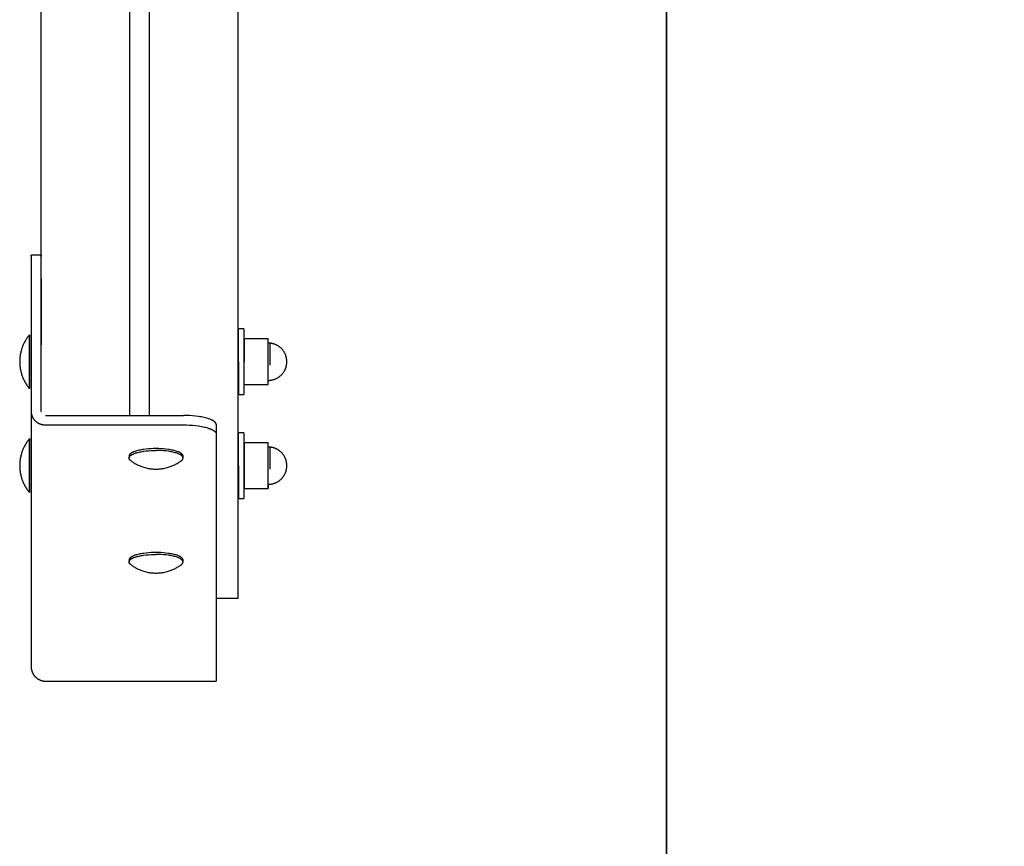
# Model space of a CAD drawing. Units: millimetres. Extents: x -1789 to 1789, y -3770 to 3770.
# Drawn here: x -1789 to -1339, y -990 to -613 of the extents above; entities that cross this region are included whole.
import ezdxf

# ---------------------------------------------------------------- set-up
doc = ezdxf.new("R2010")
doc.units = ezdxf.units.MM
doc.layers.add('ORG1008BY 2D', color=7, linetype='Continuous', true_color=0x000000)
doc.layers.add('ORG1008BY Sikkerhedszone', color=7, linetype='Continuous', true_color=0x000000)

msp = doc.modelspace()

# ---------------------------------------------------------------- linework, layer by layer
at = {"layer": 'ORG1008BY 2D', "color": 18, "lineweight": -3, "true_color": 0x000000}
for points in [[(-1779, -732.27), (-1779, -137.76)], [(-1689, -732.27), (-1689, -137.76)], [(-1738.5, -729.39), (-1738.5, -607.78), (-1738.5, -486.17), (-1738.5, -364.55), (-1738.5, -249.68)], [(-1729.5, -729.39), (-1729.5, -249.68)], [(-1783.5, -721.17), (-1783.5, -720.73), (-1783.5, -720.61), (-1783.5, -720.58), (-1783.5, -720.58), (-1783.5, -720.57), (-1783.5, -720.57), (-1783.5, -720.57), (-1783.5, -720.57), (-1783.5, -720.57)], [(-1779, -720.57), (-1783.5, -720.57)], [(-1783.5, -720.57), (-1783.5, -720.57), (-1783.5, -720.57), (-1783.5, -720.58), (-1783.5, -720.58), (-1783.5, -720.62), (-1783.5, -720.76), (-1783.5, -721.36), (-1783.5, -723.72), (-1783.5, -731.39)], [(-1779, -720.57), (-1779, -720.57), (-1779, -720.57), (-1779, -720.57), (-1779, -720.57), (-1779, -720.58), (-1779, -720.58), (-1779, -720.61), (-1779, -720.73), (-1779, -721.17)], [(-1779, -731.39), (-1779, -723.72), (-1779, -721.36), (-1779, -720.77), (-1779, -720.62), (-1779, -720.59), (-1779, -720.58), (-1779, -720.57), (-1779, -720.57), (-1779, -720.57)], [(-1779, -721.17), (-1779, -721.17)], [(-1783.5, -731.39), (-1783.51, -791.88)], [(-1779, -731.39), (-1779.01, -791.88)], [(-1779, -792.04), (-1779, -732.27)], [(-1738.5, -793.81), (-1738.5, -729.39)], [(-1729.5, -793.81), (-1729.5, -729.39)], [(-1689, -877.41), (-1689, -732.27)], [(-1686.47, -754.27), (-1688.97, -754.27)], [(-1688.97, -754.27), (-1688.97, -754.27), (-1688.95, -784.27), (-1688.95, -784.27)], [(-1686.47, -754.27), (-1686.47, -754.27), (-1686.45, -784.27), (-1686.45, -784.27)], [(-1784.25, -756.93), (-1784.51, -757.25), (-1784.76, -757.57), (-1785.01, -757.91), (-1785.25, -758.24), (-1785.49, -758.59), (-1785.72, -758.93), (-1785.94, -759.29), (-1786.15, -759.65), (-1786.36, -760.02), (-1786.55, -760.39), (-1786.74, -760.76), (-1786.93, -761.14), (-1787.1, -761.53), (-1787.27, -761.91), (-1787.42, -762.31), (-1787.57, -762.7), (-1787.71, -763.1), (-1787.84, -763.5), (-1787.97, -763.91), (-1788.08, -764.31), (-1788.18, -764.72), (-1788.28, -765.13), (-1788.36, -765.54), (-1788.44, -765.95), (-1788.51, -766.37), (-1788.57, -766.78), (-1788.62, -767.2), (-1788.66, -767.61), (-1788.69, -768.02), (-1788.71, -768.44), (-1788.72, -768.85), (-1788.73, -769.26)], [(-1784.25, -769.26), (-1784.25, -760.54), (-1784.25, -757.8), (-1784.25, -757.14), (-1784.25, -756.98), (-1784.25, -756.95), (-1784.25, -756.94), (-1784.25, -756.93), (-1784.25, -756.93), (-1784.25, -756.93)], [(-1784.25, -756.93), (-1784.25, -756.93), (-1784.25, -756.93), (-1784.25, -756.94), (-1784.25, -756.95), (-1784.25, -756.98), (-1784.25, -757.14), (-1784.25, -757.8), (-1784.25, -760.54), (-1784.25, -769.26)], [(-1676.76, -758.8), (-1686.35, -758.8)], [(-1686.35, -779.74), (-1686.35, -779.74), (-1686.35, -758.8), (-1686.35, -758.8), (-1686.35, -758.8), (-1686.35, -769.27)], [(-1675.34, -758.8), (-1676.76, -758.8)], [(-1675.34, -779.74), (-1675.34, -779.74), (-1675.34, -758.8), (-1675.34, -758.8)], [(-1666.82, -769.27), (-1666.82, -769.02), (-1666.83, -768.83), (-1666.84, -768.65), (-1666.86, -768.46), (-1666.88, -768.28), (-1666.9, -768.1), (-1666.93, -767.91), (-1666.96, -767.73), (-1667, -767.55), (-1667.04, -767.37), (-1667.08, -767.19), (-1667.13, -767.01), (-1667.18, -766.83), (-1667.23, -766.66), (-1667.29, -766.48), (-1667.35, -766.31), (-1667.42, -766.13), (-1667.5, -765.93), (-1667.59, -765.73), (-1667.68, -765.54), (-1667.78, -765.34), (-1667.88, -765.15), (-1667.99, -764.96), (-1668.1, -764.78), (-1668.22, -764.59), (-1668.34, -764.41), (-1668.47, -764.24), (-1668.6, -764.06), (-1668.73, -763.89), (-1668.87, -763.73), (-1669.02, -763.56), (-1669.16, -763.4), (-1669.32, -763.25), (-1669.47, -763.09), (-1669.63, -762.95), (-1669.8, -762.8), (-1669.96, -762.66), (-1670.13, -762.53), (-1670.31, -762.4), (-1670.48, -762.27), (-1670.66, -762.15), (-1670.85, -762.03), (-1671.03, -761.92), (-1671.22, -761.81), (-1671.41, -761.71), (-1671.61, -761.61), (-1671.8, -761.52), (-1672, -761.43), (-1672.2, -761.35), (-1672.39, -761.28), (-1672.58, -761.21), (-1672.77, -761.15), (-1672.97, -761.09), (-1673.16, -761.03), (-1673.35, -760.98), (-1673.55, -760.94), (-1673.75, -760.9), (-1673.94, -760.87), (-1674.14, -760.83), (-1674.34, -760.81), (-1674.54, -760.79), (-1674.74, -760.77), (-1674.94, -760.76), (-1675.14, -760.75), (-1675.34, -760.75)], [(-1674.41, -770.84), (-1674.41, -770.84), (-1674.41, -760.84), (-1674.41, -760.84)], [(-1788.73, -769.26), (-1788.72, -769.67), (-1788.71, -770.08), (-1788.69, -770.49), (-1788.66, -770.91), (-1788.62, -771.32), (-1788.57, -771.73), (-1788.51, -772.15), (-1788.44, -772.56), (-1788.37, -772.97), (-1788.28, -773.39), (-1788.18, -773.8), (-1788.08, -774.2), (-1787.97, -774.61), (-1787.85, -775.01), (-1787.71, -775.42), (-1787.57, -775.81), (-1787.43, -776.21), (-1787.27, -776.6), (-1787.1, -776.99), (-1786.93, -777.37), (-1786.75, -777.75), (-1786.56, -778.13), (-1786.36, -778.5), (-1786.15, -778.87), (-1785.94, -779.23), (-1785.72, -779.58), (-1785.49, -779.93), (-1785.26, -780.27), (-1785.01, -780.61), (-1784.77, -780.94), (-1784.51, -781.27), (-1784.25, -781.58)], [(-1784.25, -769.26), (-1784.25, -777.97), (-1784.25, -780.72), (-1784.25, -781.38), (-1784.25, -781.53), (-1784.25, -781.57), (-1784.25, -781.58), (-1784.25, -781.58), (-1784.25, -781.58), (-1784.25, -781.58)], [(-1784.25, -781.58), (-1784.25, -781.58), (-1784.25, -781.58), (-1784.25, -781.58), (-1784.25, -781.57), (-1784.25, -781.53), (-1784.25, -781.38), (-1784.25, -780.72), (-1784.25, -777.97), (-1784.25, -769.26)], [(-1675.34, -777.79), (-1675.14, -777.79), (-1674.94, -777.78), (-1674.74, -777.77), (-1674.54, -777.75), (-1674.34, -777.73), (-1674.14, -777.71), (-1673.94, -777.68), (-1673.75, -777.64), (-1673.55, -777.6), (-1673.35, -777.56), (-1673.16, -777.51), (-1672.97, -777.45), (-1672.77, -777.4), (-1672.58, -777.33), (-1672.39, -777.27), (-1672.2, -777.19), (-1672, -777.11), (-1671.8, -777.02), (-1671.61, -776.93), (-1671.41, -776.83), (-1671.22, -776.73), (-1671.03, -776.62), (-1670.85, -776.51), (-1670.66, -776.39), (-1670.48, -776.27), (-1670.31, -776.15), (-1670.13, -776.01), (-1669.96, -775.88), (-1669.8, -775.74), (-1669.63, -775.6), (-1669.47, -775.45), (-1669.32, -775.3), (-1669.16, -775.14), (-1669.02, -774.98), (-1668.87, -774.82), (-1668.73, -774.65), (-1668.6, -774.48), (-1668.47, -774.31), (-1668.34, -774.13), (-1668.22, -773.95), (-1668.1, -773.77), (-1667.99, -773.58), (-1667.88, -773.39), (-1667.78, -773.2), (-1667.68, -773.01), (-1667.59, -772.81), (-1667.5, -772.61), (-1667.42, -772.41), (-1667.35, -772.23), (-1667.29, -772.06), (-1667.23, -771.88), (-1667.18, -771.71), (-1667.13, -771.53), (-1667.08, -771.35), (-1667.04, -771.17), (-1667, -770.99), (-1666.96, -770.81), (-1666.93, -770.63), (-1666.9, -770.45), (-1666.88, -770.26), (-1666.86, -770.08), (-1666.84, -769.89), (-1666.83, -769.71), (-1666.82, -769.52), (-1666.82, -769.27)], [(-1686.35, -779.74), (-1676.76, -779.74)], [(-1676.76, -779.74), (-1675.34, -779.74)], [(-1688.95, -784.27), (-1686.45, -784.27)], [(-1783.51, -791.88), (-1783.51, -908.32)], [(-1783.51, -791.88), (-1783.51, -792.02), (-1783.5, -792.16), (-1783.49, -792.3), (-1783.48, -792.44), (-1783.47, -792.59), (-1783.45, -792.73), (-1783.42, -792.87), (-1783.4, -793.02), (-1783.37, -793.16), (-1783.33, -793.31), (-1783.3, -793.45), (-1783.26, -793.6), (-1783.21, -793.75), (-1783.16, -793.89), (-1783.11, -794.04), (-1783.05, -794.18), (-1782.99, -794.32), (-1782.92, -794.47), (-1782.85, -794.61), (-1782.78, -794.75), (-1782.7, -794.89), (-1782.62, -795.03), (-1782.54, -795.16), (-1782.45, -795.3), (-1782.35, -795.43), (-1782.26, -795.56), (-1782.16, -795.69), (-1782.05, -795.82), (-1781.95, -795.94), (-1781.84, -796.06), (-1781.72, -796.18), (-1781.6, -796.3), (-1781.48, -796.41), (-1781.36, -796.52), (-1781.23, -796.63), (-1781.1, -796.73), (-1780.97, -796.83), (-1780.84, -796.92), (-1780.7, -797.02), (-1780.56, -797.11), (-1780.42, -797.19), (-1780.28, -797.27), (-1780.14, -797.35), (-1779.99, -797.43), (-1779.85, -797.5), (-1779.7, -797.56), (-1779.55, -797.63), (-1779.4, -797.69), (-1779.25, -797.74), (-1779.1, -797.79), (-1778.95, -797.84), (-1778.8, -797.88), (-1778.64, -797.92), (-1778.49, -797.96), (-1778.34, -797.99), (-1778.19, -798.02), (-1778.04, -798.05), (-1777.89, -798.07), (-1777.74, -798.08), (-1777.59, -798.1), (-1777.44, -798.11), (-1777.3, -798.12), (-1777.15, -798.12), (-1777.01, -798.12)], [(-1779.01, -791.88), (-1779.01, -791.92), (-1779.01, -791.96), (-1779, -792), (-1779, -792.04)], [(-1777.01, -793.8), (-1714.01, -793.81)], [(-1699.01, -798), (-1699.01, -797.98), (-1699.01, -797.95), (-1699.01, -797.93), (-1699.01, -797.91), (-1699.01, -797.88), (-1699.02, -797.86), (-1699.02, -797.84), (-1699.02, -797.81), (-1699.03, -797.79), (-1699.03, -797.77), (-1699.04, -797.74), (-1699.04, -797.72), (-1699.05, -797.7), (-1699.05, -797.67), (-1699.06, -797.65), (-1699.07, -797.62), (-1699.08, -797.6), (-1699.08, -797.58), (-1699.09, -797.55), (-1699.1, -797.53), (-1699.11, -797.5), (-1699.12, -797.48), (-1699.15, -797.43), (-1699.17, -797.38), (-1699.2, -797.34), (-1699.23, -797.29), (-1699.26, -797.24), (-1699.29, -797.19), (-1699.33, -797.14), (-1699.36, -797.09), (-1699.4, -797.04), (-1699.45, -796.99), (-1699.49, -796.95), (-1699.54, -796.9), (-1699.59, -796.85), (-1699.64, -796.8), (-1699.69, -796.75), (-1699.75, -796.7), (-1699.8, -796.65), (-1699.86, -796.6), (-1699.93, -796.56), (-1699.99, -796.51), (-1700.06, -796.46), (-1700.2, -796.36), (-1700.35, -796.27), (-1700.51, -796.17), (-1700.68, -796.08), (-1700.86, -795.98), (-1701.05, -795.89), (-1701.25, -795.8), (-1701.45, -795.71), (-1701.67, -795.62), (-1701.89, -795.53), (-1702.36, -795.36), (-1702.87, -795.2), (-1703.4, -795.04), (-1703.96, -794.89), (-1704.55, -794.75), (-1705.17, -794.62), (-1705.8, -794.5), (-1706.45, -794.38), (-1707.12, -794.28), (-1708.49, -794.11), (-1709.88, -793.97), (-1711.28, -793.88), (-1712.66, -793.83), (-1714.01, -793.81)], [(-1777.01, -798.12), (-1714.01, -798.13)], [(-1714.01, -798.13), (-1712.66, -798.15), (-1711.28, -798.2), (-1709.88, -798.3), (-1708.49, -798.43), (-1707.12, -798.6), (-1706.45, -798.7), (-1705.8, -798.82), (-1705.17, -798.94), (-1704.55, -799.07), (-1703.96, -799.21), (-1703.4, -799.36), (-1702.87, -799.52), (-1702.36, -799.68), (-1701.89, -799.85), (-1701.67, -799.94), (-1701.45, -800.03), (-1701.25, -800.12), (-1701.05, -800.21), (-1700.86, -800.3), (-1700.68, -800.4), (-1700.51, -800.49), (-1700.35, -800.59), (-1700.2, -800.68), (-1700.06, -800.78), (-1699.99, -800.83), (-1699.93, -800.88), (-1699.87, -800.93), (-1699.81, -800.97), (-1699.75, -801.02), (-1699.69, -801.07), (-1699.64, -801.12), (-1699.59, -801.17), (-1699.54, -801.22), (-1699.49, -801.27), (-1699.45, -801.32), (-1699.4, -801.36), (-1699.36, -801.41), (-1699.33, -801.46), (-1699.29, -801.51), (-1699.26, -801.56), (-1699.23, -801.61), (-1699.2, -801.66), (-1699.17, -801.71), (-1699.15, -801.75), (-1699.12, -801.8), (-1699.11, -801.83), (-1699.1, -801.85), (-1699.09, -801.87), (-1699.08, -801.9), (-1699.08, -801.92), (-1699.07, -801.95), (-1699.06, -801.97), (-1699.05, -801.99), (-1699.05, -802.02), (-1699.04, -802.04), (-1699.04, -802.06), (-1699.03, -802.09), (-1699.03, -802.11), (-1699.02, -802.13), (-1699.02, -802.16), (-1699.02, -802.18), (-1699.01, -802.21), (-1699.01, -802.23), (-1699.01, -802.25), (-1699.01, -802.28), (-1699.01, -802.3), (-1699.01, -802.32)], [(-1699.01, -798), (-1699.01, -802.32)], [(-1699.01, -802.32), (-1699.01, -915.1)], [(-1686.47, -801.72), (-1688.97, -801.72)], [(-1688.97, -801.72), (-1688.97, -801.72), (-1688.95, -831.72), (-1688.95, -831.72)], [(-1686.47, -801.72), (-1686.47, -801.72), (-1686.45, -831.72), (-1686.45, -831.72)], [(-1784.25, -804.38), (-1784.51, -804.7), (-1784.76, -805.02), (-1785.01, -805.35), (-1785.25, -805.69), (-1785.49, -806.03), (-1785.72, -806.38), (-1785.94, -806.74), (-1786.15, -807.1), (-1786.36, -807.46), (-1786.55, -807.83), (-1786.74, -808.21), (-1786.93, -808.59), (-1787.1, -808.97), (-1787.27, -809.36), (-1787.42, -809.75), (-1787.57, -810.15), (-1787.71, -810.55), (-1787.84, -810.95), (-1787.97, -811.35), (-1788.08, -811.76), (-1788.18, -812.17), (-1788.28, -812.58), (-1788.36, -812.99), (-1788.44, -813.4), (-1788.51, -813.81), (-1788.57, -814.23), (-1788.62, -814.64), (-1788.66, -815.05), (-1788.69, -815.47), (-1788.71, -815.88), (-1788.72, -816.29), (-1788.73, -816.7)], [(-1784.25, -816.7), (-1784.25, -807.99), (-1784.25, -805.24), (-1784.25, -804.58), (-1784.25, -804.43), (-1784.25, -804.39), (-1784.25, -804.38), (-1784.25, -804.38), (-1784.25, -804.38), (-1784.25, -804.38)], [(-1784.25, -804.38), (-1784.25, -804.38), (-1784.25, -804.38), (-1784.25, -804.38), (-1784.25, -804.39), (-1784.25, -804.43), (-1784.25, -804.58), (-1784.25, -805.24), (-1784.25, -807.99), (-1784.25, -816.7)], [(-1676.76, -806.25), (-1686.35, -806.25)], [(-1675.34, -806.25), (-1676.76, -806.25)], [(-1675.34, -827.19), (-1675.34, -827.19), (-1675.34, -806.25), (-1675.34, -806.25)], [(-1666.82, -816.72), (-1666.82, -816.47), (-1666.83, -816.28), (-1666.84, -816.1), (-1666.86, -815.91), (-1666.88, -815.73), (-1666.9, -815.55), (-1666.93, -815.36), (-1666.96, -815.18), (-1667, -815), (-1667.04, -814.82), (-1667.08, -814.64), (-1667.13, -814.46), (-1667.18, -814.28), (-1667.23, -814.11), (-1667.29, -813.93), (-1667.35, -813.76), (-1667.42, -813.58), (-1667.5, -813.38), (-1667.59, -813.18), (-1667.68, -812.99), (-1667.78, -812.79), (-1667.88, -812.6), (-1667.99, -812.41), (-1668.1, -812.23), (-1668.22, -812.04), (-1668.34, -811.86), (-1668.47, -811.69), (-1668.6, -811.51), (-1668.73, -811.34), (-1668.87, -811.17), (-1669.02, -811.01), (-1669.16, -810.85), (-1669.32, -810.7), (-1669.47, -810.54), (-1669.63, -810.39), (-1669.8, -810.25), (-1669.96, -810.11), (-1670.13, -809.98), (-1670.31, -809.85), (-1670.48, -809.72), (-1670.66, -809.6), (-1670.85, -809.48), (-1671.03, -809.37), (-1671.22, -809.26), (-1671.41, -809.16), (-1671.61, -809.06), (-1671.8, -808.97), (-1672, -808.88), (-1672.2, -808.8), (-1672.39, -808.73), (-1672.58, -808.66), (-1672.77, -808.6), (-1672.97, -808.54), (-1673.16, -808.48), (-1673.35, -808.43), (-1673.55, -808.39), (-1673.75, -808.35), (-1673.94, -808.31), (-1674.14, -808.28), (-1674.34, -808.26), (-1674.54, -808.24), (-1674.74, -808.22), (-1674.94, -808.21), (-1675.14, -808.2), (-1675.34, -808.2)], [(-1674.41, -818.29), (-1674.41, -818.29), (-1674.41, -808.29), (-1674.41, -808.29)], [(-1714.18, -812.36), (-1714.18, -812.34), (-1714.19, -812.32), (-1714.19, -812.3), (-1714.19, -812.28), (-1714.19, -812.26), (-1714.19, -812.24), (-1714.19, -812.22), (-1714.2, -812.2), (-1714.2, -812.18), (-1714.2, -812.17), (-1714.21, -812.15), (-1714.21, -812.13), (-1714.22, -812.11), (-1714.22, -812.09), (-1714.23, -812.07), (-1714.23, -812.05), (-1714.24, -812.03), (-1714.25, -812.01), (-1714.26, -811.99), (-1714.26, -811.97), (-1714.27, -811.95), (-1714.28, -811.93), (-1714.3, -811.89), (-1714.32, -811.85), (-1714.34, -811.81), (-1714.36, -811.77), (-1714.39, -811.73), (-1714.42, -811.69), (-1714.45, -811.65), (-1714.48, -811.61), (-1714.51, -811.57), (-1714.55, -811.53), (-1714.58, -811.49), (-1714.62, -811.45), (-1714.66, -811.41), (-1714.7, -811.37), (-1714.75, -811.33), (-1714.79, -811.29), (-1714.84, -811.25), (-1714.89, -811.21), (-1714.94, -811.17), (-1714.99, -811.13), (-1715.05, -811.09), (-1715.17, -811.01), (-1715.29, -810.93), (-1715.42, -810.85), (-1715.56, -810.78), (-1715.71, -810.7), (-1715.86, -810.62), (-1716.02, -810.55), (-1716.19, -810.47), (-1716.37, -810.4), (-1716.55, -810.33), (-1716.94, -810.19), (-1717.36, -810.05), (-1717.79, -809.92), (-1718.26, -809.8), (-1718.74, -809.69), (-1719.24, -809.58), (-1719.77, -809.48), (-1720.3, -809.38), (-1720.85, -809.3), (-1721.97, -809.16), (-1723.12, -809.05), (-1724.27, -808.97), (-1725.4, -808.93), (-1726.51, -808.92), (-1727.62, -808.93), (-1728.75, -808.97), (-1729.9, -809.05), (-1731.05, -809.16), (-1732.17, -809.3), (-1732.72, -809.38), (-1733.25, -809.48), (-1733.77, -809.58), (-1734.28, -809.68), (-1734.76, -809.8), (-1735.22, -809.92), (-1735.66, -810.05), (-1736.08, -810.19), (-1736.47, -810.33), (-1736.65, -810.4), (-1736.83, -810.47), (-1736.99, -810.55), (-1737.16, -810.62), (-1737.31, -810.7), (-1737.46, -810.77), (-1737.6, -810.85), (-1737.73, -810.93), (-1737.85, -811.01), (-1737.97, -811.09), (-1738.02, -811.13), (-1738.08, -811.17), (-1738.13, -811.21), (-1738.18, -811.25), (-1738.23, -811.29), (-1738.27, -811.33), (-1738.32, -811.37), (-1738.36, -811.41), (-1738.4, -811.45), (-1738.44, -811.49), (-1738.47, -811.53), (-1738.51, -811.57), (-1738.54, -811.61), (-1738.57, -811.65), (-1738.6, -811.69), (-1738.63, -811.73), (-1738.65, -811.77), (-1738.68, -811.81), (-1738.7, -811.85), (-1738.72, -811.89), (-1738.74, -811.93), (-1738.75, -811.95), (-1738.76, -811.97), (-1738.76, -811.99), (-1738.77, -812.01), (-1738.78, -812.03), (-1738.78, -812.04), (-1738.79, -812.06), (-1738.8, -812.08), (-1738.8, -812.1), (-1738.81, -812.12), (-1738.81, -812.14), (-1738.82, -812.16), (-1738.82, -812.18), (-1738.82, -812.2), (-1738.83, -812.22), (-1738.83, -812.24), (-1738.83, -812.26), (-1738.83, -812.28), (-1738.83, -812.3), (-1738.83, -812.32), (-1738.83, -812.34), (-1738.83, -812.35)], [(-1738.83, -813.22), (-1738.83, -813.2), (-1738.83, -813.18), (-1738.83, -813.16), (-1738.83, -813.14), (-1738.83, -813.12), (-1738.83, -813.11), (-1738.83, -813.09), (-1738.82, -813.07), (-1738.82, -813.05), (-1738.82, -813.03), (-1738.81, -813.01), (-1738.81, -812.99), (-1738.8, -812.97), (-1738.8, -812.95), (-1738.79, -812.93), (-1738.78, -812.91), (-1738.78, -812.89), (-1738.77, -812.87), (-1738.76, -812.85), (-1738.76, -812.83), (-1738.75, -812.81), (-1738.74, -812.79), (-1738.72, -812.75), (-1738.7, -812.71), (-1738.68, -812.67), (-1738.65, -812.63), (-1738.63, -812.59), (-1738.6, -812.55), (-1738.57, -812.51), (-1738.54, -812.47), (-1738.51, -812.43), (-1738.47, -812.39), (-1738.44, -812.35), (-1738.4, -812.31), (-1738.36, -812.27), (-1738.32, -812.23), (-1738.27, -812.19), (-1738.23, -812.15), (-1738.18, -812.11), (-1738.13, -812.07), (-1738.08, -812.03), (-1738.02, -811.99), (-1737.97, -811.95), (-1737.85, -811.87), (-1737.73, -811.8), (-1737.6, -811.72), (-1737.46, -811.64), (-1737.31, -811.56), (-1737.16, -811.49), (-1736.99, -811.41), (-1736.83, -811.34), (-1736.65, -811.26), (-1736.47, -811.19), (-1736.08, -811.05), (-1735.66, -810.92), (-1735.22, -810.79), (-1734.76, -810.67), (-1734.28, -810.55), (-1733.77, -810.44), (-1733.25, -810.34), (-1732.72, -810.25), (-1732.17, -810.17), (-1731.05, -810.02), (-1729.9, -809.91), (-1728.75, -809.84), (-1727.62, -809.8), (-1726.51, -809.78)], [(-1738.83, -812.35), (-1738.83, -813.22)], [(-1738.07, -814.41), (-1738.12, -814.38), (-1738.16, -814.34), (-1738.21, -814.3), (-1738.25, -814.26), (-1738.3, -814.23), (-1738.34, -814.19), (-1738.38, -814.15), (-1738.41, -814.11), (-1738.45, -814.07), (-1738.48, -814.04), (-1738.51, -814), (-1738.55, -813.96), (-1738.57, -813.92), (-1738.6, -813.89), (-1738.63, -813.85), (-1738.65, -813.81), (-1738.67, -813.77), (-1738.7, -813.73), (-1738.72, -813.7), (-1738.73, -813.66), (-1738.75, -813.62), (-1738.76, -813.59), (-1738.78, -813.55), (-1738.78, -813.53), (-1738.79, -813.51), (-1738.8, -813.49), (-1738.8, -813.47), (-1738.81, -813.46), (-1738.81, -813.44), (-1738.81, -813.42), (-1738.82, -813.4), (-1738.82, -813.38), (-1738.82, -813.36), (-1738.83, -813.35), (-1738.83, -813.33), (-1738.83, -813.31), (-1738.83, -813.29), (-1738.83, -813.27), (-1738.83, -813.26), (-1738.83, -813.24), (-1738.83, -813.22)], [(-1714.18, -813.22), (-1714.18, -813.2), (-1714.19, -813.19), (-1714.19, -813.17), (-1714.19, -813.15), (-1714.19, -813.13), (-1714.19, -813.11), (-1714.19, -813.09), (-1714.2, -813.07), (-1714.2, -813.05), (-1714.2, -813.03), (-1714.21, -813.01), (-1714.21, -812.99), (-1714.22, -812.97), (-1714.22, -812.95), (-1714.23, -812.93), (-1714.23, -812.91), (-1714.24, -812.89), (-1714.25, -812.87), (-1714.26, -812.86), (-1714.26, -812.84), (-1714.27, -812.82), (-1714.28, -812.8), (-1714.3, -812.76), (-1714.32, -812.72), (-1714.34, -812.68), (-1714.36, -812.64), (-1714.39, -812.6), (-1714.42, -812.56), (-1714.45, -812.52), (-1714.48, -812.48), (-1714.51, -812.44), (-1714.55, -812.4), (-1714.58, -812.36), (-1714.62, -812.32), (-1714.66, -812.28), (-1714.7, -812.24), (-1714.75, -812.2), (-1714.79, -812.16), (-1714.84, -812.12), (-1714.89, -812.08), (-1714.94, -812.04), (-1714.99, -812), (-1715.05, -811.96), (-1715.17, -811.88), (-1715.29, -811.8), (-1715.42, -811.72), (-1715.56, -811.64), (-1715.71, -811.57), (-1715.86, -811.49), (-1716.02, -811.41), (-1716.19, -811.34), (-1716.37, -811.27), (-1716.55, -811.2), (-1716.94, -811.05), (-1717.36, -810.92), (-1717.79, -810.79), (-1718.26, -810.67), (-1718.74, -810.55), (-1719.24, -810.44), (-1719.77, -810.34), (-1720.3, -810.25), (-1720.85, -810.17), (-1721.97, -810.02), (-1723.12, -809.91), (-1724.27, -809.84), (-1725.4, -809.8), (-1726.51, -809.78)], [(-1714.95, -814.42), (-1714.9, -814.38), (-1714.86, -814.34), (-1714.81, -814.3), (-1714.77, -814.27), (-1714.72, -814.23), (-1714.68, -814.19), (-1714.64, -814.15), (-1714.61, -814.12), (-1714.57, -814.08), (-1714.54, -814.04), (-1714.5, -814), (-1714.47, -813.96), (-1714.44, -813.93), (-1714.42, -813.89), (-1714.39, -813.85), (-1714.37, -813.81), (-1714.34, -813.78), (-1714.32, -813.74), (-1714.3, -813.7), (-1714.29, -813.66), (-1714.27, -813.63), (-1714.25, -813.59), (-1714.24, -813.55), (-1714.23, -813.53), (-1714.23, -813.51), (-1714.22, -813.5), (-1714.22, -813.48), (-1714.21, -813.46), (-1714.21, -813.44), (-1714.21, -813.42), (-1714.2, -813.4), (-1714.2, -813.39), (-1714.2, -813.37), (-1714.19, -813.35), (-1714.19, -813.33), (-1714.19, -813.31), (-1714.19, -813.3), (-1714.19, -813.28), (-1714.19, -813.26), (-1714.18, -813.24), (-1714.18, -813.22)], [(-1714.18, -813.22), (-1714.18, -812.36)], [(-1788.73, -816.7), (-1788.72, -817.11), (-1788.71, -817.53), (-1788.69, -817.94), (-1788.66, -818.35), (-1788.62, -818.77), (-1788.57, -819.18), (-1788.51, -819.59), (-1788.44, -820.01), (-1788.37, -820.42), (-1788.28, -820.83), (-1788.18, -821.24), (-1788.08, -821.65), (-1787.97, -822.06), (-1787.85, -822.46), (-1787.71, -822.86), (-1787.57, -823.26), (-1787.43, -823.66), (-1787.27, -824.05), (-1787.1, -824.44), (-1786.93, -824.82), (-1786.75, -825.2), (-1786.56, -825.58), (-1786.36, -825.95), (-1786.15, -826.31), (-1785.94, -826.67), (-1785.72, -827.03), (-1785.49, -827.38), (-1785.26, -827.72), (-1785.01, -828.06), (-1784.77, -828.39), (-1784.51, -828.71), (-1784.25, -829.03)], [(-1784.25, -816.7), (-1784.25, -825.42), (-1784.25, -828.16), (-1784.25, -828.82), (-1784.25, -828.98), (-1784.25, -829.02), (-1784.25, -829.03), (-1784.25, -829.03), (-1784.25, -829.03), (-1784.25, -829.03)], [(-1784.25, -829.03), (-1784.25, -829.03), (-1784.25, -829.03), (-1784.25, -829.03), (-1784.25, -829.02), (-1784.25, -828.98), (-1784.25, -828.82), (-1784.25, -828.16), (-1784.25, -825.42), (-1784.25, -816.7)], [(-1738.07, -814.41), (-1737.71, -814.68), (-1737.34, -814.94), (-1736.96, -815.19), (-1736.59, -815.43), (-1736.2, -815.66), (-1735.81, -815.88), (-1735.42, -816.09), (-1735.02, -816.3), (-1734.61, -816.49), (-1734.21, -816.67), (-1733.79, -816.85), (-1733.38, -817.01), (-1732.96, -817.17), (-1732.53, -817.32), (-1732.1, -817.45), (-1731.67, -817.58), (-1731.04, -817.74), (-1730.44, -817.88), (-1729.96, -817.97), (-1729.47, -818.06), (-1728.98, -818.13), (-1728.49, -818.18), (-1727.99, -818.23), (-1727.5, -818.26), (-1727.01, -818.28), (-1726.51, -818.28)], [(-1726.51, -818.28), (-1726.01, -818.28), (-1725.52, -818.26), (-1725.03, -818.23), (-1724.53, -818.18), (-1724.04, -818.13), (-1723.55, -818.06), (-1723.06, -817.97), (-1722.58, -817.88), (-1721.98, -817.74), (-1721.35, -817.58), (-1720.92, -817.45), (-1720.49, -817.32), (-1720.06, -817.17), (-1719.64, -817.02), (-1719.23, -816.85), (-1718.81, -816.68), (-1718.41, -816.49), (-1718, -816.3), (-1717.6, -816.09), (-1717.21, -815.88), (-1716.82, -815.66), (-1716.43, -815.43), (-1716.06, -815.19), (-1715.68, -814.94), (-1715.31, -814.68), (-1714.95, -814.42)], [(-1675.34, -825.24), (-1675.14, -825.24), (-1674.94, -825.23), (-1674.74, -825.22), (-1674.54, -825.2), (-1674.34, -825.18), (-1674.14, -825.16), (-1673.94, -825.13), (-1673.75, -825.09), (-1673.55, -825.05), (-1673.35, -825.01), (-1673.16, -824.96), (-1672.97, -824.9), (-1672.77, -824.85), (-1672.58, -824.78), (-1672.39, -824.72), (-1672.2, -824.64), (-1672, -824.56), (-1671.8, -824.47), (-1671.61, -824.38), (-1671.41, -824.28), (-1671.22, -824.18), (-1671.03, -824.07), (-1670.85, -823.96), (-1670.66, -823.84), (-1670.48, -823.72), (-1670.31, -823.6), (-1670.13, -823.46), (-1669.96, -823.33), (-1669.8, -823.19), (-1669.63, -823.05), (-1669.47, -822.9), (-1669.32, -822.75), (-1669.16, -822.59), (-1669.02, -822.43), (-1668.87, -822.27), (-1668.73, -822.1), (-1668.6, -821.93), (-1668.47, -821.76), (-1668.34, -821.58), (-1668.22, -821.4), (-1668.1, -821.22), (-1667.99, -821.03), (-1667.88, -820.84), (-1667.78, -820.65), (-1667.68, -820.46), (-1667.59, -820.26), (-1667.5, -820.06), (-1667.42, -819.86), (-1667.35, -819.68), (-1667.29, -819.51), (-1667.23, -819.33), (-1667.18, -819.16), (-1667.13, -818.98), (-1667.08, -818.8), (-1667.04, -818.62), (-1667, -818.44), (-1666.96, -818.26), (-1666.93, -818.08), (-1666.9, -817.9), (-1666.88, -817.71), (-1666.86, -817.53), (-1666.84, -817.34), (-1666.83, -817.16), (-1666.82, -816.97), (-1666.82, -816.72)], [(-1675.34, -825.24), (-1675.34, -826.73), (-1675.34, -827.08), (-1675.34, -827.17), (-1675.34, -827.19), (-1675.34, -827.19), (-1675.34, -827.19), (-1675.34, -827.19), (-1675.34, -827.19), (-1675.34, -827.19)], [(-1686.35, -827.19), (-1676.76, -827.19)], [(-1676.76, -827.19), (-1675.34, -827.19)], [(-1688.95, -831.72), (-1686.45, -831.72)], [(-1714.18, -859.81), (-1714.18, -859.79), (-1714.19, -859.77), (-1714.19, -859.75), (-1714.19, -859.73), (-1714.19, -859.71), (-1714.19, -859.69), (-1714.19, -859.67), (-1714.2, -859.65), (-1714.2, -859.63), (-1714.2, -859.61), (-1714.21, -859.6), (-1714.21, -859.58), (-1714.22, -859.56), (-1714.22, -859.54), (-1714.23, -859.52), (-1714.23, -859.5), (-1714.24, -859.48), (-1714.25, -859.46), (-1714.26, -859.44), (-1714.26, -859.42), (-1714.27, -859.4), (-1714.28, -859.38), (-1714.3, -859.34), (-1714.32, -859.3), (-1714.34, -859.26), (-1714.36, -859.22), (-1714.39, -859.18), (-1714.42, -859.14), (-1714.45, -859.1), (-1714.48, -859.06), (-1714.51, -859.02), (-1714.55, -858.98), (-1714.58, -858.94), (-1714.62, -858.9), (-1714.66, -858.86), (-1714.7, -858.82), (-1714.75, -858.78), (-1714.79, -858.74), (-1714.84, -858.7), (-1714.89, -858.66), (-1714.94, -858.62), (-1714.99, -858.58), (-1715.05, -858.54), (-1715.17, -858.46), (-1715.29, -858.38), (-1715.42, -858.3), (-1715.56, -858.23), (-1715.71, -858.15), (-1715.86, -858.07), (-1716.02, -858), (-1716.19, -857.92), (-1716.37, -857.85), (-1716.55, -857.78), (-1716.94, -857.64), (-1717.36, -857.5), (-1717.79, -857.37), (-1718.26, -857.25), (-1718.74, -857.14), (-1719.24, -857.03), (-1719.77, -856.93), (-1720.3, -856.83), (-1720.85, -856.75), (-1721.97, -856.61), (-1723.12, -856.5), (-1724.27, -856.42), (-1725.4, -856.38), (-1726.51, -856.37), (-1727.62, -856.38), (-1728.75, -856.42), (-1729.9, -856.5), (-1731.05, -856.61), (-1732.17, -856.75), (-1732.72, -856.83), (-1733.25, -856.92), (-1733.77, -857.03), (-1734.28, -857.13), (-1734.76, -857.25), (-1735.22, -857.37), (-1735.66, -857.5), (-1736.08, -857.64), (-1736.47, -857.78), (-1736.65, -857.85), (-1736.83, -857.92), (-1736.99, -858), (-1737.16, -858.07), (-1737.31, -858.15), (-1737.46, -858.22), (-1737.6, -858.3), (-1737.73, -858.38), (-1737.85, -858.46), (-1737.97, -858.54), (-1738.02, -858.58), (-1738.08, -858.62), (-1738.13, -858.66), (-1738.18, -858.7), (-1738.23, -858.74), (-1738.27, -858.78), (-1738.32, -858.82), (-1738.36, -858.86), (-1738.4, -858.9), (-1738.44, -858.94), (-1738.47, -858.98), (-1738.51, -859.02), (-1738.54, -859.06), (-1738.57, -859.1), (-1738.6, -859.14), (-1738.63, -859.18), (-1738.65, -859.22), (-1738.68, -859.26), (-1738.7, -859.3), (-1738.72, -859.34), (-1738.74, -859.38), (-1738.75, -859.4), (-1738.76, -859.42), (-1738.76, -859.44), (-1738.77, -859.46), (-1738.78, -859.47), (-1738.78, -859.49), (-1738.79, -859.51), (-1738.8, -859.53), (-1738.8, -859.55), (-1738.81, -859.57), (-1738.81, -859.59), (-1738.82, -859.61), (-1738.82, -859.63), (-1738.82, -859.65), (-1738.83, -859.67), (-1738.83, -859.69), (-1738.83, -859.71), (-1738.83, -859.73), (-1738.83, -859.75), (-1738.83, -859.77), (-1738.83, -859.78), (-1738.83, -859.8)], [(-1738.83, -860.67), (-1738.83, -860.65), (-1738.83, -860.63), (-1738.83, -860.61), (-1738.83, -860.59), (-1738.83, -860.57), (-1738.83, -860.55), (-1738.83, -860.54), (-1738.82, -860.52), (-1738.82, -860.5), (-1738.82, -860.48), (-1738.81, -860.46), (-1738.81, -860.44), (-1738.8, -860.42), (-1738.8, -860.4), (-1738.79, -860.38), (-1738.78, -860.36), (-1738.78, -860.34), (-1738.77, -860.32), (-1738.76, -860.3), (-1738.76, -860.28), (-1738.75, -860.26), (-1738.74, -860.24), (-1738.72, -860.2), (-1738.7, -860.16), (-1738.68, -860.12), (-1738.65, -860.08), (-1738.63, -860.04), (-1738.6, -860), (-1738.57, -859.96), (-1738.54, -859.92), (-1738.51, -859.88), (-1738.47, -859.84), (-1738.44, -859.8), (-1738.4, -859.76), (-1738.36, -859.72), (-1738.32, -859.68), (-1738.27, -859.64), (-1738.23, -859.6), (-1738.18, -859.56), (-1738.13, -859.52), (-1738.08, -859.48), (-1738.02, -859.44), (-1737.97, -859.4), (-1737.85, -859.32), (-1737.73, -859.25), (-1737.6, -859.17), (-1737.46, -859.09), (-1737.31, -859.01), (-1737.16, -858.94), (-1736.99, -858.86), (-1736.83, -858.79), (-1736.65, -858.71), (-1736.47, -858.64), (-1736.08, -858.5), (-1735.66, -858.37), (-1735.22, -858.24), (-1734.76, -858.12), (-1734.28, -858), (-1733.77, -857.89), (-1733.25, -857.79), (-1732.72, -857.7), (-1732.17, -857.61), (-1731.05, -857.47), (-1729.9, -857.36), (-1728.75, -857.29), (-1727.62, -857.24), (-1726.51, -857.23)], [(-1714.18, -860.67), (-1714.18, -860.65), (-1714.19, -860.63), (-1714.19, -860.62), (-1714.19, -860.6), (-1714.19, -860.58), (-1714.19, -860.56), (-1714.19, -860.54), (-1714.2, -860.52), (-1714.2, -860.5), (-1714.2, -860.48), (-1714.21, -860.46), (-1714.21, -860.44), (-1714.22, -860.42), (-1714.22, -860.4), (-1714.23, -860.38), (-1714.23, -860.36), (-1714.24, -860.34), (-1714.25, -860.32), (-1714.26, -860.3), (-1714.26, -860.29), (-1714.27, -860.27), (-1714.28, -860.25), (-1714.3, -860.21), (-1714.32, -860.17), (-1714.34, -860.13), (-1714.36, -860.09), (-1714.39, -860.05), (-1714.42, -860.01), (-1714.45, -859.97), (-1714.48, -859.93), (-1714.51, -859.89), (-1714.55, -859.85), (-1714.58, -859.81), (-1714.62, -859.77), (-1714.66, -859.73), (-1714.7, -859.69), (-1714.75, -859.65), (-1714.79, -859.61), (-1714.84, -859.57), (-1714.89, -859.53), (-1714.94, -859.49), (-1714.99, -859.45), (-1715.05, -859.41), (-1715.17, -859.33), (-1715.29, -859.25), (-1715.42, -859.17), (-1715.56, -859.09), (-1715.71, -859.02), (-1715.86, -858.94), (-1716.02, -858.86), (-1716.19, -858.79), (-1716.37, -858.72), (-1716.55, -858.64), (-1716.94, -858.5), (-1717.36, -858.37), (-1717.79, -858.24), (-1718.26, -858.12), (-1718.74, -858), (-1719.24, -857.89), (-1719.77, -857.79), (-1720.3, -857.7), (-1720.85, -857.62), (-1721.97, -857.47), (-1723.12, -857.36), (-1724.27, -857.29), (-1725.4, -857.25), (-1726.51, -857.23)], [(-1738.83, -859.8), (-1738.83, -860.67)], [(-1738.07, -861.86), (-1738.12, -861.83), (-1738.16, -861.79), (-1738.21, -861.75), (-1738.25, -861.71), (-1738.3, -861.68), (-1738.34, -861.64), (-1738.38, -861.6), (-1738.41, -861.56), (-1738.45, -861.52), (-1738.48, -861.49), (-1738.51, -861.45), (-1738.55, -861.41), (-1738.57, -861.37), (-1738.6, -861.33), (-1738.63, -861.3), (-1738.65, -861.26), (-1738.67, -861.22), (-1738.7, -861.18), (-1738.72, -861.15), (-1738.73, -861.11), (-1738.75, -861.07), (-1738.76, -861.04), (-1738.78, -861), (-1738.78, -860.98), (-1738.79, -860.96), (-1738.8, -860.94), (-1738.8, -860.92), (-1738.81, -860.91), (-1738.81, -860.89), (-1738.81, -860.87), (-1738.82, -860.85), (-1738.82, -860.83), (-1738.82, -860.81), (-1738.83, -860.8), (-1738.83, -860.78), (-1738.83, -860.76), (-1738.83, -860.74), (-1738.83, -860.72), (-1738.83, -860.71), (-1738.83, -860.69), (-1738.83, -860.67)], [(-1738.07, -861.86), (-1737.71, -862.13), (-1737.34, -862.39), (-1736.96, -862.64), (-1736.59, -862.88), (-1736.2, -863.11), (-1735.81, -863.33), (-1735.42, -863.54), (-1735.02, -863.75), (-1734.61, -863.94), (-1734.21, -864.12), (-1733.79, -864.3), (-1733.38, -864.46), (-1732.96, -864.62), (-1732.53, -864.76), (-1732.1, -864.9), (-1731.67, -865.03), (-1731.04, -865.19), (-1730.44, -865.33), (-1729.96, -865.42), (-1729.47, -865.5), (-1728.98, -865.57), (-1728.49, -865.63), (-1727.99, -865.68), (-1727.5, -865.71), (-1727.01, -865.73), (-1726.51, -865.73)], [(-1726.51, -865.73), (-1726.01, -865.73), (-1725.52, -865.71), (-1725.03, -865.68), (-1724.53, -865.63), (-1724.04, -865.58), (-1723.55, -865.51), (-1723.06, -865.42), (-1722.58, -865.33), (-1721.98, -865.19), (-1721.35, -865.03), (-1720.92, -864.9), (-1720.49, -864.77), (-1720.06, -864.62), (-1719.64, -864.47), (-1719.23, -864.3), (-1718.81, -864.13), (-1718.41, -863.94), (-1718, -863.75), (-1717.6, -863.54), (-1717.21, -863.33), (-1716.82, -863.11), (-1716.43, -862.88), (-1716.06, -862.64), (-1715.68, -862.39), (-1715.31, -862.13), (-1714.95, -861.87)], [(-1714.95, -861.87), (-1714.9, -861.83), (-1714.86, -861.79), (-1714.81, -861.75), (-1714.77, -861.72), (-1714.72, -861.68), (-1714.68, -861.64), (-1714.64, -861.6), (-1714.61, -861.57), (-1714.57, -861.53), (-1714.54, -861.49), (-1714.5, -861.45), (-1714.47, -861.41), (-1714.44, -861.38), (-1714.42, -861.34), (-1714.39, -861.3), (-1714.37, -861.26), (-1714.34, -861.23), (-1714.32, -861.19), (-1714.3, -861.15), (-1714.29, -861.11), (-1714.27, -861.08), (-1714.25, -861.04), (-1714.24, -861), (-1714.23, -860.98), (-1714.23, -860.96), (-1714.22, -860.95), (-1714.22, -860.93), (-1714.21, -860.91), (-1714.21, -860.89), (-1714.21, -860.87), (-1714.2, -860.85), (-1714.2, -860.84), (-1714.2, -860.82), (-1714.19, -860.8), (-1714.19, -860.78), (-1714.19, -860.76), (-1714.19, -860.74), (-1714.19, -860.73), (-1714.19, -860.71), (-1714.18, -860.69), (-1714.18, -860.67)], [(-1714.18, -860.67), (-1714.18, -859.81)], [(-1689, -877.41), (-1699.01, -877.41)], [(-1783.51, -908.32), (-1783.5, -908.48), (-1783.5, -908.64), (-1783.49, -908.8), (-1783.48, -908.97), (-1783.46, -909.13), (-1783.44, -909.29), (-1783.42, -909.45), (-1783.39, -909.61), (-1783.36, -909.77), (-1783.32, -909.93), (-1783.28, -910.08), (-1783.24, -910.24), (-1783.19, -910.4), (-1783.14, -910.55), (-1783.09, -910.7), (-1783.03, -910.86), (-1782.97, -911.01), (-1782.91, -911.16), (-1782.84, -911.3), (-1782.77, -911.45), (-1782.69, -911.6), (-1782.62, -911.74), (-1782.53, -911.88), (-1782.45, -912.02), (-1782.36, -912.15), (-1782.27, -912.29), (-1782.18, -912.42), (-1782.08, -912.55), (-1781.98, -912.68), (-1781.87, -912.8), (-1781.77, -912.92), (-1781.66, -913.05), (-1781.54, -913.16), (-1781.43, -913.28), (-1781.31, -913.39), (-1781.19, -913.5), (-1781.06, -913.6), (-1780.94, -913.71), (-1780.81, -913.81), (-1780.68, -913.9), (-1780.54, -914), (-1780.41, -914.09), (-1780.27, -914.17), (-1780.13, -914.25), (-1779.99, -914.33), (-1779.84, -914.41), (-1779.69, -914.48), (-1779.54, -914.55), (-1779.39, -914.61), (-1779.24, -914.67), (-1779.09, -914.73), (-1778.93, -914.78), (-1778.78, -914.83), (-1778.62, -914.87), (-1778.46, -914.91), (-1778.3, -914.95), (-1778.14, -914.98), (-1777.98, -915.01), (-1777.82, -915.03), (-1777.66, -915.05), (-1777.5, -915.07), (-1777.33, -915.08), (-1777.17, -915.08), (-1777.01, -915.09)], [(-1777.01, -915.09), (-1699.01, -915.1)]]:
    msp.add_lwpolyline(points, dxfattribs=at)
msp.add_lwpolyline([(-1686.35, -816.72), (-1686.35, -827.19), (-1686.35, -827.19), (-1686.35, -827.19), (-1686.35, -806.25), (-1686.35, -806.25), (-1686.35, -806.25)], close=True, dxfattribs=at)
at = {"layer": 'ORG1008BY Sikkerhedszone'}
msp.add_lwpolyline([(-1493.5, -3770), (1493.5, -3770), (1493.5, 3770), (-1493.5, 3770)], close=True, dxfattribs=at)
at = {"layer": 'ORG1008BY Sikkerhedszone', "extrusion": (-3.52722e-06, 0, 1)}
msp.add_lwpolyline([(1493.5, 3270), (1493.5, -3270), (-1493.5, -3270), (-1493.5, 3270)], close=True, dxfattribs=at)

doc.saveas('drawing.dxf')
